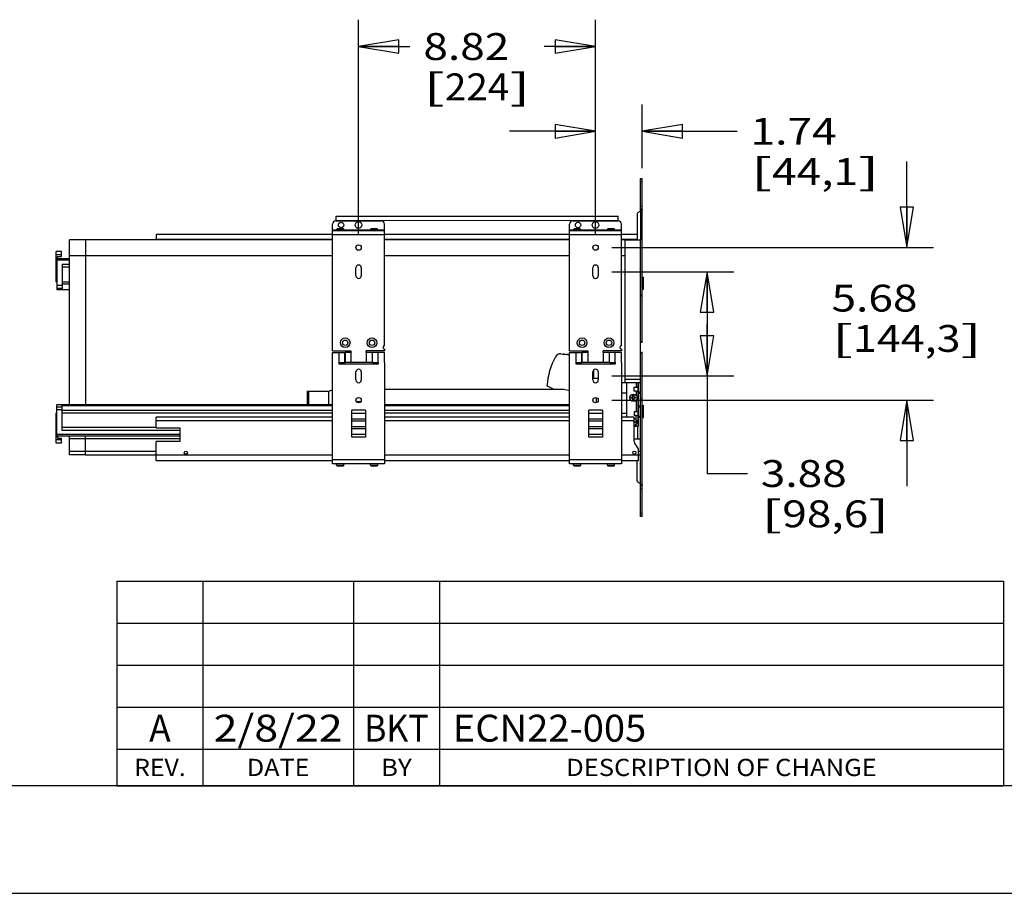
# Model space of a CAD drawing. Units: inches. Extents: x 0 to 17, y 0 to 11.
# Drawn here: x 7 to 11.6, y 0 to 4.1 of the extents above; entities that cross this region are included whole.
import ezdxf
from ezdxf.enums import TextEntityAlignment as Align

# ---------------------------------------------------------------- set-up
doc = ezdxf.new("R2010")
doc.units = ezdxf.units.IN
doc.header["$LTSCALE"] = 0.935
doc.header["$MEASUREMENT"] = 0
doc.layers.get('0').update_dxf_attribs({"linetype": 'CONTINUOUS'})
doc.layers.add('02___PRT_ALL_AXES', color=7, linetype='CONTINUOUS')
doc.styles.get("Standard").update_dxf_attribs({"font": 'bluprnt.ttf'})
doc.styles.add('TEXTSTYLE_8', font='cgomg.ttf')
doc.dimstyles.new('DIMSTYLE_1', dxfattribs={"dimtxt": 0.125, "dimasz": 0.1875, "dimexe": 0.125, "dimexo": 0.0625, "dimgap": 0.0625, "dimtad": 0, "dimtih": 1, "dimtoh": 1, "dimlfac": 8, "dimzin": 4, "dimdsep": 46, "dimtxsty": 'Standard', "dimblk": 'CLOSED', "dimblk1": 'CLOSED', "dimblk2": 'CLOSED', "dimcen": 0.09, "dimazin": 1, "dimtfac": 1, "dimtofl": 0, "dimtmove": 0, "dimatfit": 3, "dimldrblk": 'CLOSED', "dimfxl": 0, "dimtolj": 1, "dimtzin": 4, "dimarcsym": 0})

# ---------------------------------------------------------------- blocks, each defined once
blk = doc.blocks.new('_CLOSED')
at = {"color": 0, "linetype": 'ByBlock'}
for p, q in [((0, 0), (-1, 0.167)), ((-1, 0.167), (-1, -0.167)), ((-1, -0.167), (0, 0)), ((-1, 0), (0, 0))]:
    blk.add_line(p, q, dxfattribs=at)
blk = doc.blocks.new('*D4')
at = {"color": 7, "linetype": 'Continuous'}
for p, q in [((8.5688, 3.067), (8.5688, 4.0647)), ((9.6711, 3.067), (9.6711, 4.0647)), ((8.5688, 3.9397), (8.8075, 3.9397)), ((9.6711, 3.9397), (9.4325, 3.9397))]:
    blk.add_line(p, q, dxfattribs=at)
at = {"color": 7, "linetype": 'Continuous', "xscale": 0.1875, "yscale": 0.1875, "zscale": 0.1875, "rotation": 180}
blk.add_blockref('_CLOSED', (8.5688, 3.9397), dxfattribs=at)
at = {"color": 7, "linetype": 'Continuous', "xscale": 0.1875, "yscale": 0.1875, "zscale": 0.1875}
blk.add_blockref('_CLOSED', (9.6711, 3.9397), dxfattribs=at)
at = {"color": 7, "linetype": 'Continuous'}
for s, p, p2 in [('8.82', (8.87, 3.8772), (9.27, 3.8772)), ('[', (8.87, 3.6897), (8.97, 3.6897)), ('224', (8.97, 3.6897), (9.27, 3.6897)), (']', (9.27, 3.6897), (9.37, 3.6897))]:
    blk.add_text(s, height=0.125, dxfattribs=at).set_placement(p, p2, align=Align.FIT)
blk = doc.blocks.new('*D5')
at = {"color": 7, "linetype": 'Continuous'}
for p, q in [((9.6711, 3.067), (9.6711, 3.6705)), ((9.8882, 3.3739), (9.8882, 3.6705)), ((9.6711, 3.5455), (9.2711, 3.5455)), ((9.8882, 3.5455), (10.3299, 3.5455))]:
    blk.add_line(p, q, dxfattribs=at)
at = {"color": 7, "linetype": 'Continuous', "xscale": 0.1875, "yscale": 0.1875, "zscale": 0.1875}
blk.add_blockref('_CLOSED', (9.6711, 3.5455), dxfattribs=at)
at = {"color": 7, "linetype": 'Continuous', "xscale": 0.1875, "yscale": 0.1875, "zscale": 0.1875, "rotation": 180}
blk.add_blockref('_CLOSED', (9.8882, 3.5455), dxfattribs=at)
at = {"color": 7, "linetype": 'Continuous'}
for s, p, p2 in [('1.74', (10.3924, 3.483), (10.7924, 3.483)), ('[', (10.3924, 3.2955), (10.4924, 3.2955)), ('44,1', (10.4924, 3.2955), (10.8924, 3.2955)), (']', (10.8924, 3.2955), (10.9924, 3.2955))]:
    blk.add_text(s, height=0.125, dxfattribs=at).set_placement(p, p2, align=Align.FIT)
blk = doc.blocks.new('*D6')
at = {"color": 7, "linetype": 'Continuous'}
for p, q in [((9.7461, 2.892), (10.3148, 2.892)), ((10.1898, 2.892), (10.1898, 2.6495)), ((10.1898, 2.407), (10.1898, 2.6495)), ((10.1898, 2.6495), (10.1898, 1.9531)), ((9.7461, 2.407), (10.3148, 2.407)), ((10.1898, 1.9531), (10.3773, 1.9531))]:
    blk.add_line(p, q, dxfattribs=at)
at = {"color": 7, "linetype": 'Continuous', "xscale": 0.1875, "yscale": 0.1875, "zscale": 0.1875}
for p, rotation in [((10.1898, 2.892), 90), ((10.1898, 2.407), 270)]:
    blk.add_blockref('_CLOSED', p, dxfattribs=dict(at, rotation=rotation))
at = {"color": 7, "linetype": 'Continuous'}
for s, p, p2 in [('3.88', (10.4398, 1.8906), (10.8398, 1.8906)), ('[', (10.4398, 1.7031), (10.5398, 1.7031)), (']', (10.9398, 1.7031), (11.0398, 1.7031)), ('98,6', (10.5398, 1.7031), (10.9398, 1.7031))]:
    blk.add_text(s, height=0.125, dxfattribs=at).set_placement(p, p2, align=Align.FIT)
blk = doc.blocks.new('*D7')
at = {"color": 7, "linetype": 'Continuous'}
for p, q in [((11.119, 3.0045), (11.119, 3.4045)), ((9.7461, 3.0045), (11.244, 3.0045)), ((9.7461, 2.2945), (11.244, 2.2945)), ((11.119, 2.2945), (11.119, 1.8945))]:
    blk.add_line(p, q, dxfattribs=at)
at = {"color": 7, "linetype": 'Continuous', "xscale": 0.1875, "yscale": 0.1875, "zscale": 0.1875}
for p, rotation in [((11.119, 3.0045), 270), ((11.119, 2.2945), 90)]:
    blk.add_blockref('_CLOSED', p, dxfattribs=dict(at, rotation=rotation))
at = {"color": 7, "linetype": 'Continuous'}
for s, p, p2 in [('5.68', (10.769, 2.7067), (11.169, 2.7067)), ('[', (10.769, 2.5192), (10.869, 2.5192)), ('144,3', (10.869, 2.5192), (11.369, 2.5192)), (']', (11.369, 2.5192), (11.469, 2.5192))]:
    blk.add_text(s, height=0.125, dxfattribs=at).set_placement(p, p2, align=Align.FIT)

msp = doc.modelspace()

# ---------------------------------------------------------------- linework, layer by layer
at = {"color": 7, "linetype": 'Continuous'}
for p, q in [((9.8807, 3.3264), (9.8882, 3.3264)), ((9.8882, 2.5629), (9.8882, 3.3264)), ((9.8644, 3.1611), (9.8644, 3.0402)), ((9.8882, 3.183), (9.8807, 3.183)), ((8.4633, 3.1289), (8.6738, 3.1289)), ((8.4638, 3.1503), (9.7763, 3.1507)), ((8.4638, 3.1289), (8.4638, 3.1503)), ((9.5656, 3.1289), (9.7761, 3.1289)), ((9.7763, 3.1289), (9.7763, 3.1507)), ((8.4477, 2.524), (8.4477, 3.1133)), ((8.6894, 3.082), (8.4477, 3.082)), ((8.4977, 3.091), (8.4689, 3.091)), ((8.6552, 3.091), (8.6264, 3.091)), ((8.6894, 2.548), (8.6894, 3.1133)), ((9.55, 2.524), (9.55, 3.1133)), ((9.7918, 3.082), (9.55, 3.082)), ((9.6, 3.091), (9.5713, 3.091)), ((9.7575, 3.091), (9.7288, 3.091)), ((9.7918, 2.548), (9.7918, 3.1133)), ((7.2244, 2.2725), (7.2244, 3.0402)), ((7.2982, 3.0402), (7.2244, 3.0402)), ((7.2982, 3.0402), (7.2982, 2.2725)), ((8.4477, 3.0402), (7.2982, 3.0402)), ((7.627, 3.067), (7.627, 3.0402)), ((7.627, 3.067), (8.4477, 3.067)), ((8.6894, 3.067), (9.55, 3.067)), ((9.55, 3.0402), (8.6894, 3.0402)), ((9.7918, 3.067), (9.8644, 3.067)), ((9.8069, 3.0402), (9.7918, 3.0402)), ((9.8069, 3.0402), (9.8807, 3.0402)), ((9.8069, 3.0402), (9.8069, 2.3773)), ((9.8807, 2.114), (9.8807, 3.0402)), ((7.1619, 2.8453), (7.1619, 2.9857)), ((7.187, 2.9857), (7.1619, 2.9857)), ((7.187, 2.9632), (7.187, 2.9857)), ((7.187, 2.9699), (7.1619, 2.9699)), ((7.1683, 2.9571), (7.1619, 2.9571)), ((7.1644, 2.954), (7.1644, 2.8078)), ((7.1644, 2.954), (7.2244, 2.954)), ((7.1683, 2.954), (7.1683, 2.9632)), ((7.1683, 2.9632), (7.187, 2.9632)), ((7.2982, 2.9664), (7.2244, 2.9664)), ((8.4477, 2.9664), (7.2982, 2.9664)), ((9.55, 2.9664), (8.6894, 2.9664)), ((9.8069, 2.9664), (9.7918, 2.9664)), ((7.1619, 2.9099), (7.1644, 2.9099)), ((7.189, 2.9268), (7.189, 2.8099)), ((7.189, 2.9268), (7.2244, 2.9268)), ((8.5563, 2.8733), (8.5563, 2.9108)), ((8.5813, 2.9108), (8.5813, 2.8733)), ((9.6586, 2.8733), (9.6586, 2.9108)), ((9.6836, 2.9108), (9.6836, 2.8733)), ((7.1644, 2.8453), (7.1619, 2.8453)), ((7.189, 2.8447), (7.2244, 2.8447)), ((7.1644, 2.8294), (7.189, 2.8294)), ((7.2244, 2.8078), (7.1644, 2.8078)), ((7.189, 2.8099), (7.2244, 2.8099)), ((9.8882, 2.781), (9.8807, 2.781)), ((9.8882, 2.7789), (9.8807, 2.7789)), ((8.4477, 2.524), (8.5327, 2.524)), ((8.5327, 2.524), (8.5327, 2.5164)), ((8.6894, 2.524), (8.6044, 2.524)), ((8.6044, 2.5164), (8.6044, 2.524)), ((8.6894, 2.5324), (8.6894, 2.524)), ((9.55, 2.524), (9.635, 2.524)), ((9.635, 2.524), (9.635, 2.5164)), ((9.7918, 2.524), (9.7068, 2.524)), ((9.7068, 2.5164), (9.7068, 2.524)), ((9.7918, 2.5324), (9.7918, 2.524)), ((9.8882, 2.565), (9.8807, 2.565)), ((9.8882, 2.5629), (9.8807, 2.5629)), ((8.4477, 1.9983), (8.4477, 2.5164)), ((8.4477, 2.5164), (8.5043, 2.5164)), ((8.5043, 2.4695), (8.5043, 2.5164)), ((8.5043, 2.5028), (8.5057, 2.5028)), ((8.5043, 2.4832), (8.5057, 2.4832)), ((8.5057, 2.5164), (8.5057, 2.4695)), ((8.5327, 2.5164), (8.5057, 2.5164)), ((8.6314, 2.5164), (8.6044, 2.5164)), ((8.6314, 2.5164), (8.6314, 2.4695)), ((8.6314, 2.5028), (8.6333, 2.5028)), ((8.6314, 2.4832), (8.6333, 2.4832)), ((8.6899, 2.5164), (8.6333, 2.5164)), ((8.6333, 2.4695), (8.6333, 2.5164)), ((8.6899, 2.4695), (8.6899, 2.5164)), ((9.5209, 2.5103), (9.5257, 2.5103)), ((9.5209, 2.5089), (9.5209, 2.5103)), ((9.5257, 2.5103), (9.5257, 2.5085)), ((9.5356, 2.5091), (9.5404, 2.5091)), ((9.5356, 2.5077), (9.5356, 2.5091)), ((9.5404, 2.5091), (9.5404, 2.5073)), ((9.55, 2.5164), (9.6066, 2.5164)), ((9.55, 1.9983), (9.55, 2.5164)), ((9.6066, 2.4695), (9.6066, 2.5164)), ((9.6066, 2.5028), (9.608, 2.5028)), ((9.6066, 2.4832), (9.608, 2.4832)), ((9.635, 2.5164), (9.608, 2.5164)), ((9.608, 2.5164), (9.608, 2.4695)), ((9.7338, 2.5164), (9.7068, 2.5164)), ((9.7338, 2.5164), (9.7338, 2.4695)), ((9.7338, 2.5028), (9.7356, 2.5028)), ((9.7338, 2.4832), (9.7356, 2.4832)), ((9.7923, 2.5164), (9.7356, 2.5164)), ((9.7356, 2.4695), (9.7356, 2.5164)), ((9.7923, 2.4695), (9.7923, 2.5164)), ((9.8807, 2.5174), (9.8882, 2.5174)), ((9.8882, 2.5153), (9.8807, 2.5153)), ((9.8882, 2.3014), (9.8882, 2.5174)), ((8.478, 2.4619), (8.478, 2.4695)), ((8.478, 2.4695), (8.5043, 2.4695)), ((8.6595, 2.4619), (8.478, 2.4619)), ((8.6314, 2.4695), (8.5057, 2.4695)), ((8.6333, 2.4695), (8.6595, 2.4695)), ((8.6595, 2.4695), (8.6595, 2.4619)), ((8.6899, 2.4695), (8.6894, 2.4695)), ((8.6894, 2.4695), (8.6894, 1.9983)), ((9.5804, 2.4695), (9.6066, 2.4695)), ((9.5804, 2.4619), (9.5804, 2.4695)), ((9.7619, 2.4619), (9.5804, 2.4619)), ((9.7338, 2.4695), (9.608, 2.4695)), ((9.6614, 2.4337), (9.6614, 2.3971)), ((9.7356, 2.4695), (9.7619, 2.4695)), ((9.7619, 2.4695), (9.7619, 2.4619)), ((9.7923, 2.4695), (9.7918, 2.4695)), ((9.7918, 2.4695), (9.7918, 1.9983)), ((8.5563, 2.3883), (8.5563, 2.4258)), ((8.5813, 2.4258), (8.5813, 2.3883)), ((9.6586, 2.3883), (9.6586, 2.4258)), ((9.6614, 2.3971), (9.6836, 2.3971)), ((9.6836, 2.4258), (9.6836, 2.3883)), ((9.8069, 2.3914), (9.8807, 2.3914)), ((8.3299, 2.337), (8.3299, 2.273)), ((8.3299, 2.337), (8.4279, 2.337)), ((8.4279, 2.337), (8.4477, 2.3423)), ((8.4284, 2.3371), (8.4284, 2.273)), ((9.5236, 2.3444), (8.6894, 2.3444)), ((9.4787, 2.3444), (9.4452, 2.3607)), ((9.55, 2.3373), (9.5236, 2.3444)), ((9.7918, 2.3773), (9.8807, 2.3773)), ((9.8171, 2.2146), (9.8171, 2.3773)), ((9.8512, 2.3548), (9.86, 2.3548)), ((9.8512, 2.3358), (9.8512, 2.3548)), ((9.86, 2.3773), (9.86, 2.3548)), ((9.8614, 2.3551), (9.8646, 2.3551)), ((9.869, 2.3515), (9.869, 2.3773)), ((9.869, 2.2383), (9.869, 2.3391)), ((9.871, 2.173), (9.871, 2.3773)), ((9.6759, 2.283), (9.6759, 2.3061)), ((9.7918, 2.3281), (9.8171, 2.3281)), ((9.8368, 2.3082), (9.845, 2.3082)), ((9.8368, 2.3037), (9.8368, 2.3082)), ((9.845, 2.3037), (9.8368, 2.3037)), ((9.845, 2.3163), (9.8495, 2.3163)), ((9.845, 2.3082), (9.845, 2.3163)), ((9.845, 2.2955), (9.845, 2.3037)), ((9.8495, 2.2955), (9.845, 2.2955)), ((9.8495, 2.3163), (9.8495, 2.3082)), ((9.8495, 2.3082), (9.8576, 2.3082)), ((9.8576, 2.3037), (9.8495, 2.3037)), ((9.8495, 2.3037), (9.8495, 2.2955)), ((9.86, 2.3358), (9.8512, 2.3358)), ((9.8576, 2.3082), (9.8576, 2.3037)), ((9.86, 2.3358), (9.86, 2.3168)), ((9.86, 2.3358), (9.8614, 2.3354)), ((9.86, 2.295), (9.86, 2.2416)), ((9.8646, 2.3354), (9.8614, 2.3354)), ((9.871, 2.3339), (9.8807, 2.3339)), ((9.871, 2.3265), (9.8807, 2.3265)), ((9.8807, 2.3014), (9.8882, 2.3014)), ((9.8882, 2.2993), (9.8807, 2.2993)), ((9.8882, 1.7539), (9.8882, 2.3014)), ((7.1644, 2.1264), (7.1644, 2.2725)), ((8.4477, 2.2725), (7.1644, 2.2725)), ((7.1644, 2.2509), (7.189, 2.2509)), ((7.189, 2.1536), (7.189, 2.2704)), ((7.189, 2.2704), (8.4477, 2.2704)), ((8.4477, 2.273), (8.3299, 2.273)), ((8.5369, 2.1227), (8.5369, 2.2477)), ((8.5785, 2.2867), (8.5591, 2.2867)), ((8.6007, 2.2477), (8.6007, 2.1227)), ((9.55, 2.273), (8.6894, 2.273)), ((9.55, 2.2725), (8.6894, 2.2725)), ((8.6894, 2.2704), (9.55, 2.2704)), ((9.6393, 2.1227), (9.6393, 2.2477)), ((9.703, 2.2477), (9.703, 2.1227)), ((9.871, 2.2686), (9.8807, 2.2686)), ((9.8807, 2.2612), (9.871, 2.2612)), ((7.1619, 2.0947), (7.1619, 2.235)), ((7.1619, 2.235), (7.1644, 2.235)), ((7.189, 2.2356), (8.4477, 2.2356)), ((7.627, 2.1654), (7.627, 2.2146)), ((8.4477, 2.2146), (7.627, 2.2146)), ((8.6894, 2.2356), (9.55, 2.2356)), ((9.55, 2.2146), (8.6894, 2.2146)), ((9.8171, 2.232), (9.7918, 2.232)), ((9.8514, 2.2146), (9.7918, 2.2146)), ((9.8512, 2.2416), (9.86, 2.2416)), ((9.8512, 2.2416), (9.8512, 2.2226)), ((9.86, 2.2226), (9.8512, 2.2226)), ((9.8514, 2.1025), (9.8514, 2.2146)), ((9.8614, 2.2419), (9.86, 2.2416)), ((9.86, 2.2036), (9.86, 2.2226)), ((9.86, 2.2226), (9.8614, 2.2223)), ((9.8614, 2.2419), (9.8646, 2.2419)), ((9.8646, 2.2223), (9.8614, 2.2223)), ((9.869, 2.173), (9.869, 2.2259)), ((9.871, 2.2207), (9.8807, 2.2207)), ((9.8807, 2.2133), (9.871, 2.2133)), ((7.1619, 2.1704), (7.1644, 2.1704)), ((7.7377, 2.1536), (7.189, 2.1536)), ((7.627, 2.1654), (7.7377, 2.1654)), ((7.7377, 2.1654), (7.7377, 2.1014)), ((9.8514, 2.195), (9.8576, 2.195)), ((9.8576, 2.1905), (9.8514, 2.1905)), ((9.8514, 2.173), (9.871, 2.173)), ((9.8576, 2.195), (9.8576, 2.1905)), ((9.86, 2.173), (9.86, 2.1818)), ((9.8659, 2.173), (9.8659, 2.114)), ((7.1683, 2.1233), (7.1619, 2.1233)), ((7.187, 2.1104), (7.1619, 2.1104)), ((7.7377, 2.1264), (7.1644, 2.1264)), ((7.1683, 2.1264), (7.1683, 2.1171)), ((7.1683, 2.1171), (7.187, 2.1171)), ((7.187, 2.0947), (7.187, 2.1171)), ((7.2244, 2.0402), (7.2244, 2.1264)), ((7.2982, 2.1139), (7.2244, 2.1139)), ((7.2982, 2.0402), (7.2982, 2.1264)), ((7.7377, 2.114), (7.2982, 2.114)), ((9.8514, 2.1139), (9.8807, 2.1139)), ((9.8807, 2.0402), (9.8807, 2.1139)), ((7.187, 2.0947), (7.1619, 2.0947)), ((7.627, 2.0133), (7.627, 2.1014)), ((7.7377, 2.1014), (7.627, 2.1014)), ((9.8711, 2.0133), (9.8711, 2.0618)), ((7.2244, 2.0564), (7.627, 2.0564)), ((7.2982, 2.0402), (7.2244, 2.0402)), ((7.2982, 2.0402), (7.627, 2.0402)), ((9.8711, 2.0564), (9.8807, 2.0564)), ((9.8711, 2.0402), (9.8807, 2.0402)), ((7.627, 2.0133), (8.4477, 2.0133)), ((8.6894, 1.9983), (8.4477, 1.9983)), ((8.4689, 1.9894), (8.4977, 1.9894)), ((8.6264, 1.9894), (8.6552, 1.9894)), ((8.6894, 2.0133), (9.55, 2.0133)), ((9.7918, 1.9983), (9.55, 1.9983)), ((9.5713, 1.9894), (9.6, 1.9894)), ((9.7288, 1.9894), (9.7575, 1.9894)), ((9.7918, 2.0133), (9.8711, 2.0133)), ((9.8644, 1.9192), (9.8644, 2.0133)), ((9.8882, 1.8974), (9.8807, 1.8974)), ((9.8882, 1.7539), (9.8807, 1.7539)), ((7.4444, 1.4519), (11.5694, 1.4519)), ((7.4444, 1.4519), (7.4444, 0.5007)), ((7.8444, 1.4519), (7.8444, 0.5007)), ((8.5444, 1.4519), (8.5444, 0.5007)), ((8.9444, 1.4519), (8.9444, 0.5007)), ((11.5694, 1.4519), (11.5694, 0.5007)), ((7.4444, 1.2566), (11.5694, 1.2566)), ((7.4444, 1.0613), (11.5694, 1.0613)), ((7.4444, 0.866), (11.5694, 0.866)), ((7.4444, 0.6707), (11.5694, 0.6707)), ((16.5, 0.5), (0.5, 0.5)), ((7.4444, 0.5007), (11.5694, 0.5007)), ((0, 0), (17, 0))]:
    msp.add_line(p, q, dxfattribs=at)
at = {"color": 3, "linetype": 'Continuous'}
for p, q in [((9.8807, 3.177), (9.8807, 3.3264)), ((9.8807, 1.7539), (9.8807, 1.9033))]:
    msp.add_line(p, q, dxfattribs=at)
at = {"color": 9, "linetype": 'Continuous'}
for p, q in [((9.8807, 3.3114), (9.8882, 3.3114)), ((9.8807, 3.1966), (9.8882, 3.1966)), ((9.8807, 3.177), (9.8807, 3.0402)), ((8.4638, 3.131), (9.7763, 3.1315)), ((8.4477, 3.0869), (8.4664, 3.0869)), ((8.5002, 3.0885), (8.4664, 3.0885)), ((8.5002, 3.0869), (8.6239, 3.0869)), ((8.6577, 3.0885), (8.6239, 3.0885)), ((8.6577, 3.0869), (8.6894, 3.0869)), ((9.55, 3.0869), (9.5688, 3.0869)), ((9.6025, 3.0885), (9.5688, 3.0885)), ((9.6025, 3.0869), (9.7263, 3.0869)), ((9.76, 3.0885), (9.7263, 3.0885)), ((9.76, 3.0869), (9.7918, 3.0869)), ((8.4477, 3.0424), (7.627, 3.0424)), ((8.6894, 3.0633), (8.4477, 3.0633)), ((9.55, 3.0424), (8.6894, 3.0424)), ((9.7918, 3.0633), (9.55, 3.0633)), ((9.8644, 3.0424), (9.7918, 3.0424)), ((7.2244, 2.9456), (7.1644, 2.9456)), ((7.2244, 2.913), (7.189, 2.913)), ((9.8907, 2.8111), (9.8907, 2.8667)), ((7.1644, 2.8162), (7.189, 2.8162)), ((7.2244, 2.8344), (7.189, 2.8344)), ((8.478, 2.4695), (8.478, 2.5164)), ((8.5327, 2.5164), (8.5327, 2.4695)), ((8.6044, 2.5164), (8.6044, 2.4695)), ((8.6595, 2.4695), (8.6595, 2.5164)), ((9.5804, 2.4695), (9.5804, 2.5164)), ((9.635, 2.5164), (9.635, 2.4695)), ((9.7068, 2.5164), (9.7068, 2.4695)), ((9.7619, 2.4695), (9.7619, 2.5164)), ((8.3367, 2.273), (8.3367, 2.337)), ((7.1644, 2.2642), (7.189, 2.2642)), ((8.4477, 2.2459), (7.189, 2.2459)), ((8.6007, 2.2477), (8.5369, 2.2477)), ((9.55, 2.2459), (8.6894, 2.2459)), ((9.703, 2.2477), (9.6393, 2.2477)), ((9.8907, 2.2136), (9.8907, 2.2692)), ((7.627, 2.1998), (8.4477, 2.1998)), ((8.5369, 2.2346), (8.6007, 2.2346)), ((8.5369, 2.2083), (8.6007, 2.2083)), ((8.6894, 2.1998), (9.55, 2.1998)), ((9.6393, 2.2346), (9.703, 2.2346)), ((9.6393, 2.2083), (9.703, 2.2083)), ((9.7918, 2.1998), (9.8514, 2.1998)), ((7.627, 2.1673), (7.189, 2.1673)), ((8.5369, 2.1978), (8.6007, 2.1978)), ((8.5369, 2.1726), (8.6007, 2.1726)), ((8.5369, 2.162), (8.6007, 2.162)), ((9.6393, 2.1978), (9.703, 2.1978)), ((9.6393, 2.1726), (9.703, 2.1726)), ((9.6393, 2.162), (9.703, 2.162)), ((7.7377, 2.1348), (7.1644, 2.1348)), ((8.5369, 2.1357), (8.6007, 2.1357)), ((8.6007, 2.1227), (8.5369, 2.1227)), ((9.6393, 2.1357), (9.703, 2.1357)), ((9.703, 2.1227), (9.6393, 2.1227)), ((8.4477, 2.0379), (7.627, 2.0379)), ((8.6894, 2.017), (8.4477, 2.017)), ((9.55, 2.0379), (8.6894, 2.0379)), ((9.7918, 2.017), (9.55, 2.017)), ((9.8711, 2.0379), (9.7918, 2.0379)), ((9.8807, 1.9033), (9.8807, 2.0402)), ((8.4664, 1.9919), (8.5002, 1.9919)), ((8.6239, 1.9919), (8.6577, 1.9919)), ((9.5688, 1.9919), (9.6025, 1.9919)), ((9.7263, 1.9919), (9.76, 1.9919)), ((9.8807, 1.8837), (9.8882, 1.8837)), ((9.8807, 1.7689), (9.8882, 1.7689))]:
    msp.add_line(p, q, dxfattribs=at)
at = {"color": 7, "linetype": 'Continuous'}
for centre, radius in [((8.4873, 3.1094), 0.0125), ((9.5896, 3.1094), 0.0125), ((8.5688, 3.0045), 0.0125), ((9.6711, 3.0045), 0.0125), ((8.5063, 2.5615), 0.0225), ((8.5063, 2.5615), 0.0125), ((8.6313, 2.5615), 0.0225), ((8.6313, 2.5615), 0.0125), ((9.6086, 2.5615), 0.0225), ((9.6086, 2.5615), 0.0125), ((9.7336, 2.5615), 0.0225), ((9.7336, 2.5615), 0.0125), ((8.5688, 2.2945), 0.0125), ((9.6711, 2.2945), 0.0125), ((7.7648, 2.0497), 0.00738), ((9.8514, 2.0497), 0.00738)]:
    msp.add_circle(centre, radius, dxfattribs=at)
for centre, radius, start, end in [((9.8719, 3.1611), 0.0075, 113.78, 180), ((9.8563, 3.1966), 0.0312, 293.78, 321.2606), ((8.4633, 3.1133), 0.0156, 90, 180), ((8.6738, 3.1133), 0.0156, 0, 90), ((9.5656, 3.1133), 0.0156, 90, 180), ((9.7761, 3.1133), 0.0156, 0, 90), ((8.4689, 3.0885), 0.0025, 90, 180), ((8.4977, 3.0885), 0.0025, 0, 90), ((8.6264, 3.0885), 0.0025, 90, 180), ((8.6552, 3.0885), 0.0025, 0, 90), ((9.5713, 3.0885), 0.0025, 90, 180), ((9.6, 3.0885), 0.0025, 0, 90), ((9.7288, 3.0885), 0.0025, 90, 180), ((9.7575, 3.0885), 0.0025, 0, 90), ((8.5688, 2.9108), 0.0125, 0, 180), ((9.6711, 2.9108), 0.0125, 0, 180), ((8.5688, 2.8733), 0.0125, 180, 360), ((9.6711, 2.8733), 0.0125, 180, 360), ((9.8907, 2.8642), 0.0025, 90, 180), ((9.8907, 2.8136), 0.0025, 180, 270), ((8.6894, 2.5402), 0.00781, 90, 270), ((9.7918, 2.5402), 0.00781, 90, 270), ((9.7776, 2.3383), 0.3332, 151.6023, 176.1378), ((9.507, 2.4846), 0.0256, 84.3796, 151.6023), ((9.654, 3.9783), 1.4754, 264.3796, 265.9574), ((9.654, 3.9783), 1.4754, 268.1606, 268.2128), ((9.654, 3.9783), 1.4754, 273.0982, 273.1603), ((8.5688, 2.4258), 0.0125, 0, 180), ((9.6711, 2.4258), 0.0125, 0, 180), ((8.5688, 2.3883), 0.0125, 180, 360), ((9.6711, 2.3883), 0.0125, 180, 360), ((9.8907, 2.2667), 0.0025, 90, 177.3118), ((9.8907, 2.2667), 0.0025, 90, 180), ((9.8907, 2.2161), 0.0025, 180, 270), ((9.8907, 2.2161), 0.0025, 182.6882, 270), ((9.8774, 2.1025), 0.026, 180, 231.5576), ((9.8451, 2.0618), 0.026, 0, 51.5576), ((8.4689, 1.9919), 0.0025, 180, 270), ((8.4977, 1.9919), 0.0025, 270, 360), ((8.6264, 1.9919), 0.0025, 180, 270), ((8.6552, 1.9919), 0.0025, 270, 360), ((9.5713, 1.9919), 0.0025, 180, 270), ((9.6, 1.9919), 0.0025, 270, 360), ((9.7288, 1.9919), 0.0025, 180, 270), ((9.7575, 1.9919), 0.0025, 270, 360), ((9.8719, 1.9192), 0.0075, 180, 246.22), ((9.8563, 1.8837), 0.0312, 38.7394, 66.22)]:
    msp.add_arc(centre, radius, start, end, dxfattribs=at)
for centre, start_param, end_param in [((9.8614, 2.3453), 0, 0.25268), ((9.8646, 2.3453), -0.893533, 0)]:
    msp.add_ellipse(centre, major_axis=(0, 0.00984), ratio=0.57735, start_param=start_param, end_param=end_param, dxfattribs=at)
for points, knots in [([(9.8882, 3.183), (9.8882, 3.1827), (9.8881, 3.1822), (9.8878, 3.1814), (9.8872, 3.1806), (9.8863, 3.1798), (9.8852, 3.1791), (9.8839, 3.1784), (9.8823, 3.1777), (9.8812, 3.1773), (9.8807, 3.177)], [0, 0, 0, 0, 0.078694, 0.162132, 0.256957, 0.368424, 0.499694, 0.650701, 0.819274, 1, 1, 1, 1]), ([(9.8882, 2.781), (9.8882, 2.7811), (9.8882, 2.7811), (9.8881, 2.7812), (9.888, 2.7812), (9.8878, 2.7813), (9.8876, 2.7814), (9.8872, 2.7815), (9.8869, 2.7816), (9.8864, 2.7817), (9.8857, 2.7819), (9.8847, 2.7821), (9.8835, 2.7823), (9.8821, 2.7825), (9.8812, 2.7827), (9.8807, 2.7828)], [0, 0, 0, 0, 0.013067, 0.02174, 0.032271, 0.059397, 0.094923, 0.138792, 0.190587, 0.249772, 0.315774, 0.465599, 0.633958, 0.814345, 1, 1, 1, 1]), ([(9.8882, 2.565), (9.8882, 2.5651), (9.8882, 2.5651), (9.8881, 2.5652), (9.888, 2.5652), (9.8878, 2.5653), (9.8876, 2.5654), (9.8872, 2.5655), (9.8869, 2.5656), (9.8864, 2.5657), (9.8857, 2.5659), (9.8847, 2.5661), (9.8835, 2.5663), (9.8821, 2.5665), (9.8812, 2.5667), (9.8807, 2.5668)], [0, 0, 0, 0, 0.013067, 0.02174, 0.032271, 0.059397, 0.094923, 0.138792, 0.190587, 0.249772, 0.315774, 0.465599, 0.633958, 0.814345, 1, 1, 1, 1]), ([(9.8807, 2.5136), (9.8812, 2.5137), (9.8821, 2.5138), (9.8835, 2.5141), (9.8847, 2.5143), (9.8857, 2.5145), (9.8864, 2.5146), (9.8869, 2.5147), (9.8872, 2.5148), (9.8876, 2.5149), (9.8878, 2.515), (9.888, 2.5151), (9.8881, 2.5152), (9.8882, 2.5152), (9.8882, 2.5153), (9.8882, 2.5153)], [0, 0, 0, 0, 0.185655, 0.366042, 0.534401, 0.684226, 0.750228, 0.809413, 0.861208, 0.905077, 0.940603, 0.967729, 0.97826, 0.986933, 1, 1, 1, 1]), ([(9.869, 2.3391), (9.8685, 2.3381), (9.8674, 2.3363), (9.8654, 2.3354), (9.8646, 2.3354)], [0, 0, 0, 0, 0.569967, 1, 1, 1, 1]), ([(9.869, 2.3391), (9.8694, 2.3411), (9.8697, 2.3453), (9.8694, 2.3494), (9.869, 2.3515)], [0, 0, 0, 0, 0.500005, 1, 1, 1, 1]), ([(9.8807, 2.2976), (9.8812, 2.2977), (9.8821, 2.2978), (9.8835, 2.2981), (9.8847, 2.2983), (9.8857, 2.2985), (9.8864, 2.2986), (9.8869, 2.2987), (9.8872, 2.2988), (9.8876, 2.2989), (9.8878, 2.299), (9.888, 2.2991), (9.8881, 2.2992), (9.8882, 2.2992), (9.8882, 2.2993), (9.8882, 2.2993)], [0, 0, 0, 0, 0.185655, 0.366042, 0.534401, 0.684226, 0.750228, 0.809413, 0.861208, 0.905077, 0.940603, 0.967729, 0.97826, 0.986933, 1, 1, 1, 1]), ([(9.8646, 2.2419), (9.8654, 2.2419), (9.8674, 2.241), (9.8685, 2.2393), (9.869, 2.2383)], [0, 0, 0, 0, 0.430105, 1, 1, 1, 1]), ([(9.869, 2.2259), (9.8685, 2.2249), (9.8674, 2.2231), (9.8654, 2.2223), (9.8646, 2.2223)], [0, 0, 0, 0, 0.569967, 1, 1, 1, 1]), ([(9.869, 2.2259), (9.8694, 2.228), (9.8697, 2.2321), (9.8694, 2.2362), (9.869, 2.2383)], [0, 0, 0, 0, 0.500005, 1, 1, 1, 1]), ([(9.8807, 1.9033), (9.8813, 1.9031), (9.8823, 1.9026), (9.8839, 1.9019), (9.8852, 1.9012), (9.8863, 1.9005), (9.8872, 1.8998), (9.8878, 1.899), (9.8881, 1.8982), (9.8882, 1.8976), (9.8882, 1.8974)], [0, 0, 0, 0, 0.180726, 0.349299, 0.500306, 0.631576, 0.743043, 0.837868, 0.921306, 1, 1, 1, 1])]:
    msp.add_open_spline(points, degree=3, knots=knots, dxfattribs=at)
at = {"layer": '02___PRT_ALL_AXES', "color": 7, "linetype": 'Continuous'}
for p, q in [((8.4664, 3.0885), (8.4664, 3.082)), ((8.5002, 3.0885), (8.5002, 3.082)), ((8.6239, 3.0885), (8.6239, 3.082)), ((8.6577, 3.0885), (8.6577, 3.082)), ((9.5688, 3.0885), (9.5688, 3.082)), ((9.6025, 3.0885), (9.6025, 3.082)), ((9.7263, 3.0885), (9.7263, 3.082)), ((9.76, 3.0885), (9.76, 3.082)), ((9.8907, 2.8667), (9.8947, 2.8667)), ((9.8947, 2.8111), (9.8947, 2.8667)), ((9.8907, 2.8111), (9.8947, 2.8111)), ((9.8907, 2.2692), (9.8947, 2.2692)), ((9.8947, 2.2136), (9.8947, 2.2692)), ((9.8907, 2.2136), (9.8947, 2.2136)), ((8.4664, 1.9919), (8.4664, 1.9983)), ((8.5002, 1.9919), (8.5002, 1.9983)), ((8.6239, 1.9919), (8.6239, 1.9983)), ((8.6577, 1.9919), (8.6577, 1.9983)), ((9.5688, 1.9919), (9.5688, 1.9983)), ((9.6025, 1.9919), (9.6025, 1.9983)), ((9.7263, 1.9919), (9.7263, 1.9983)), ((9.76, 1.9919), (9.76, 1.9983))]:
    msp.add_line(p, q, dxfattribs=at)
for centre, radius in [((8.5685, 3.1094), 0.0156), ((9.6709, 3.1094), 0.0156), ((9.8472, 2.3059), 0.0168)]:
    msp.add_circle(centre, radius, dxfattribs=at)
msp.add_arc((9.8472, 2.1927), 0.0168, 284.4086, 75.5914, dxfattribs=at)

# ---------------------------------------------------------------- texts
at = {"color": 7, "linetype": 'Continuous'}
for s, p, p2 in [('A', (7.5944, 0.7058), (7.6944, 0.7058)), ('2/8/22', (7.8944, 0.7058), (8.4944, 0.7058)), ('BKT', (8.5944, 0.7058), (8.8944, 0.7058)), ('ECN22-005', (9.0069, 0.7058), (9.9069, 0.7058))]:
    msp.add_text(s, height=0.125, dxfattribs=at).set_placement(p, p2, align=Align.FIT)
at = {"color": 7, "linetype": 'Continuous', "style": 'TEXTSTYLE_8'}
for s, p, p2 in [('REV.', (7.5244, 0.5457), (7.7644, 0.5457)), ('DATE', (8.0486, 0.5457), (8.3402, 0.5457)), ('BY', (8.6732, 0.5457), (8.8157, 0.5457)), ('DESCRIPTION OF CHANGE', (9.5343, 0.5457), (10.9796, 0.5457))]:
    msp.add_text(s, height=0.08, dxfattribs=at).set_placement(p, p2, align=Align.FIT)

# ---------------------------------------------------------------- dimensions: what is measured, and where the dimension line sits
at = {"color": 7, "linetype": 'Continuous'}
dim = msp.add_linear_dim(base=(9.6711, 3.9397), p1=(8.5688, 3.0045), p2=(9.6711, 3.0045), text='<>\\P[]', dimstyle='DIMSTYLE_1', dxfattribs=at)
dim.commit()
dim.dimension.update_dxf_attribs({"geometry": '*D4', "text_midpoint": (9.12, 3.846), "dimtype": 160})
for base, p1, p2, angle, picture, middle in [((9.6711, 3.5455), (9.8882, 3.3114), (9.6711, 3.0045), 180, '*D5', (10.6924, 3.4518)), ((11.119, 2.2945), (9.6836, 3.0045), (9.6836, 2.2945), 270, '*D7', (11.119, 2.6754)), ((10.1898, 2.407), (9.6836, 2.892), (9.6836, 2.407), 270, '*D6', (10.7398, 1.8593))]:
    dim = msp.add_linear_dim(base=base, p1=p1, p2=p2, angle=angle, text='<>\\P[]', dimstyle='DIMSTYLE_1', dxfattribs=at)
    dim.commit()
    dim.dimension.update_dxf_attribs({"geometry": picture, "text_midpoint": middle, "dimtype": 160})

doc.saveas('drawing.dxf')
